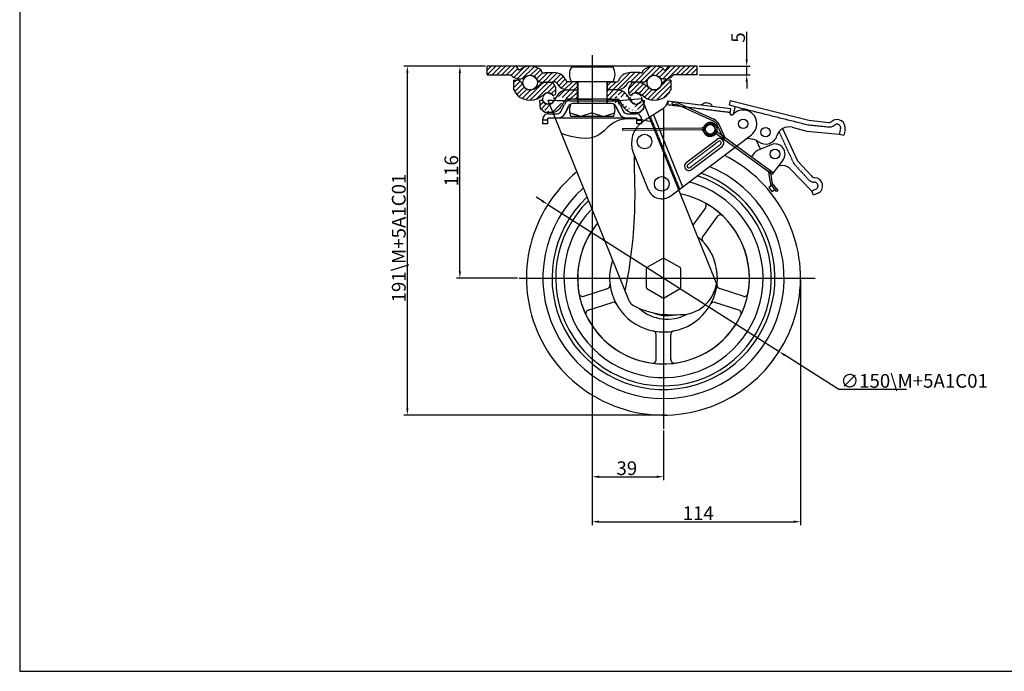
# Model space of a CAD drawing. Units: millimetres. Extents: x 83 to 4453, y -4350 to 674.
# Drawn here: x 3043 to 3581, y 6 to 363 of the extents above; entities that cross this region are included whole.
import ezdxf

# ---------------------------------------------------------------- set-up
doc = ezdxf.new("R2010")
doc.units = ezdxf.units.MM
doc.header["$LTSCALE"] = 0.2
for name, pattern in [('ACAD_ISO02W100', [15, 12, -3]), ('CENTER', [50.800000000000004, 31.75, -6.35, 6.35, -6.35]), ('HIDDEN', [0.375, 0.25, -0.125])]:
    doc.linetypes.add(name, pattern=pattern)
doc.layers.add('3', color=3, linetype='Continuous')
for name, color, linetype, lineweight in [('\\M+5B4D6\\M+5CAB5\\M+5CFDF', 255, 'Continuous', 50), ('\\M+5B4D6\\M+5CFDF', 3, 'Continuous', 50), ('\\M+5CFB8\\M+5CFDF', 1, 'Continuous', 15)]:
    doc.layers.add(name, color=color, linetype=linetype, lineweight=lineweight)
doc.styles.get("Standard").update_dxf_attribs({"font": 'txt', "bigfont": 'gbcbig.shx'})
pattern_1 = [(45.00000000000001, (2408.555290238698, 17385.96454616687), (-1.325825214724776, 1.325825214724777), [])]

# ---------------------------------------------------------------- blocks, each defined once
blk = doc.blocks.new('A$C654E278E')
at = {"layer": '3'}
blk.add_lwpolyline([(132.3574544708317, 38.7730134475164), (132.3574544708317, 646.3466644071791), (-743.3100529175026, 646.3466644071791), (-743.3100529175026, 38.7730134475164)], close=True, dxfattribs=at)
blk = doc.blocks.new('A$C14F24911')
at = {"lineweight": 30}
for p, q in [((4.797773698534002, 1.722889027634665), (2.881295682440395, -1.524687310575246)), ((10.6067081523579, 4.793129092195159), (16.04999374306783, 4.793129092195159)), ((15.8999956807238, -0.2068709078048414), (15.8999956807238, 4.793129092195159)), ((37.39328320909408, 4.793129092195159), (31.94999374306963, 4.793129092191521)), ((32.09999568072817, -0.2068709078048414), (32.09999568072817, 4.793129092195159)), ((43.2022176629107, 1.722889027634665), (45.1186956790043, -1.524687310575246)), ((-3.462277044629445, -1.000000016832928), (-4.653358218289213, -1.000000016843842)), ((-4.250004319270374, -5.610356179175142), (-4.653358218289213, -1.000000016843842)), ((0.2976302930110251, -2.999999968094926), (-0.2999990553216776, -3.000000032210664)), ((8.884264344829717, -1.190412679479778), (7.187405201257206, -4.065832881380629)), ((16.04999374306772, -0.2068709078012034), (10.60670815235062, -0.2068709078012034)), ((31.94999374306963, -0.2068709078048414), (37.39328320909408, -0.2068709078012034)), ((39.11572701661498, -1.190412679479778), (40.81258616019477, -4.065832881380629)), ((47.70236106844095, -2.999999968094926), (48.29999041676638, -3.000000032210664)), ((51.46226840607414, -1.000000016832928), (52.65334957974119, -1.000000016843842)), ((52.24999568072235, -5.610356179175142), (52.65334957974119, -1.000000016843842)), ((-1.998024702596013, -7.499991444943589), (-4.250004319270374, -5.610356179175142)), ((3.081535114513827, -7.499991444943589), (-1.998024702596013, -7.499991444943589)), ((0.2976307757853647, -7.499999968094926), (-0.299998572547338, -7.500000032210664)), ((44.91845624694542, -7.499991444943589), (49.99801606404799, -7.499991444943589)), ((47.70236058566661, -7.499999968094926), (48.29998993399204, -7.500000032210664)), ((49.99801606404799, -7.499991444943589), (52.24999568072235, -5.610356179175142))]:
    blk.add_line(p, q, dxfattribs=at)
at = {"linetype": 'HIDDEN', "lineweight": 30, "ltscale": 0.5}
for centre in [(0, 0), (47.9999913914944, 0)]:
    blk.add_circle(centre, 3.000000000025466, dxfattribs=at)
at = {"lineweight": 30}
for centre, radius, start, end in [((10.60670815235062, -2.206870907801203), 7, 90, 149.4540562419454), ((37.39328320909408, -2.206870907801203), 7, 30.54594375805465, 90), ((-3.462277044629445, -1.500000016832928), 0.5, 25.37693324722247, 90), ((-0.2999993771736627, -3.218883648514748e-08), 3.000000000023664, 205.3769332472225, 270.000006147337), ((0.29762997115904, 3.190507413819432e-08), 3.000000000000278, 270.000006147337, 329.4540562419454), ((0.29762997115904, 3.190507413819432e-08), 8.000000000000334, 290.3643102230574, 329.4540562419454), ((10.60670815235062, -2.206870907801203), 2, 90, 149.4540562419454), ((37.39328320909408, -2.206870907801203), 2, 30.54594375805465, 90), ((47.70236139029294, 3.190507413819432e-08), 8.000000000000334, 210.5459437580546, 249.6356897769426), ((47.70236139029294, 3.190507413819432e-08), 3.000000000000278, 210.5459437580546, 269.999993852663), ((48.29999073862564, -3.218883648514748e-08), 3.000000000023664, 269.999993852663, 334.6230667527776), ((51.46226840607414, -1.500000016832928), 0.5, 90, 154.6230667527775)]:
    blk.add_arc(centre, radius, start, end, dxfattribs=at)
blk = doc.blocks.new('A$C35287317')
at = {"layer": '\\M+5CFB8\\M+5CFDF', "color": 0, "lineweight": 30}
for p, q in [((-24.52218039698982, 7.292722741143734), (-22.79957689559615, 8.1515647039123)), ((-24.52218039698982, 7.292722741143734), (-24.075989433205, 6.397784964585298)), ((-24.07598943320772, 6.397784964598031), (-22.35338593181859, 7.256626927397519)), ((-21.79392985607865, 7.355253952207931), (0.001476479946177278, 4.870605608924961)), ((-21.68066474421903, 8.348818753533124), (0.1147415918412662, 5.864170410210136)), ((8.708281304629963, -2.816221933086126), (3.121563457128104, 3.28070442697026)), ((9.277121661610181, -1.956812193095175), (3.85884596449614, 3.956288991888869)), ((34.28940787375905, 2.269049064079809), (28.44056089312562, -2.72626075973858)), ((-45.80328856915003, -14.40095484962694), (-4.37024670576011, -0.5380055722780526)), ((-45.48599117063077, -15.3492809332547), (-4.052949307239032, -1.486331655905815)), ((4.056171764764258, -1.213139122906796), (39.82783939178717, -12.83636118014874)), ((4.365196037935675, -0.2620849716349767), (40.12074425167521, -11.88006937768841)), ((8.700825239166988, -2.811192670402306), (9.284577727114083, -1.961841455778995)), ((26.91919879007037, -5.024749946898737), (26.10435246511679, -7.325749017882117)), ((43.04585428169139, -3.749188488030995), (39.8278393917999, -12.83636118014692)), ((-45.80328856915003, -14.40095484962694), (-45.48599117063077, -15.3492809332547)), ((37.60676389120636, -12.42909558124848), (40.15282235547693, -17.53479037786201)), ((38.50166654882287, -11.98283418550454), (41.04772501309344, -17.08852898211808)), ((41.45329928692081, -18.73278157651839), (40.32045466695399, -20.38101185985397)), ((40.32045466695399, -20.38101185985397), (42.79280009194463, -22.08027878986104)), ((45.05749658253717, -21.20991836009671), (40.8098025831132, -18.29051129428444)), ((45.6239091263551, -20.38579650608881), (41.37621512693204, -17.46638944035112)), ((43.92564471188143, -20.43204850652546), (42.79280009194463, -22.08027878986104)), ((45.6239091263551, -20.38579650608881), (45.05749658253717, -21.20991836009671))]:
    blk.add_line(p, q, dxfattribs=at)
for centre, radius in [((0, 0), 3.600000000000027), ((0, 0), 3.599999999999909), ((0, 0), 2.699999999999999), ((37.86134013178525, -1.913211083767237), 2.600000000000255)]:
    blk.add_circle(centre, radius, dxfattribs=at)
for centre, radius, start, end in [((-21.90719496798556, 6.361689150908205, -5.931841219117458e-08), 2, 83.49643054033724, 116.4995614922888), ((-21.90719496798556, 6.361689150908205, -5.931841219117458e-08), 1, 83.49643054033724, 116.4995614922888), ((-0.5648490795574617, -0.09721839768462814), 6, 42.4995614934414, 83.49643054059612), ((-4.687544104264816, 0.4103205113333388), 1, 288.4995614932124, 356.8237980873685), ((-4.687544104264816, 0.4103205113333388), 2, 288.4995614932124, 356.8237980873685), ((0.005236071781837381, 0.1499085840168846), 3.699999999999999, 6.585960955599364, 176.8237980865331), ((0.005236071781837381, 0.1499085840168846), 2.699999999999999, 6.585960955599364, 179.7852015900739), ((-0.5648490795574617, -0.09721839768462814), 5, 42.4995614934414, 83.49643054069966), ((4.674220311077079, 0.6889691796077386), 2, 186.5859609555994, 251.9995614932235), ((4.674220311077079, 0.6889691796077386), 1, 186.5859609555994, 251.9995614932235), ((37.86134013175615, -1.913211083783608), 5.499999999999999, 340.4995615006943, 130.4995615010979), ((-4.051871780015063, -2.540460737307512), 2, 30.5724923709136, 108.4995614929816), ((-4.051871780015063, -2.540460737307512), 1, 30.5724923709136, 108.4995614929816), ((-0.005236071824583632, -0.1499085839750478), 3.699999999999999, 210.5724923709136, 332.7418276778368), ((-0.005236071824583632, -0.1499085839750478), 2.699999999999999, 210.5724923709136, 332.7418276778368), ((4.172837515798165, -2.302511949426844), 2, 71.99956149322355, 152.7418276778368), ((4.172837515798165, -2.302511949426844), 1, 71.99956149322355, 152.7418276778368), ((31.68777203679201, -6.528315439631115), 5, 130.4995615010979, 162.4995614998769), ((36.71186123354619, -12.87535697699241), 1, 26.50407078036899, 71.99956149322355), ((36.71186123354619, -12.87535697699241), 2, 26.50407078036899, 71.99956149322355), ((41.94262767075361, -16.64226758637415), 2, 206.504070780369, 235.4995615241079), ((41.94262767075361, -16.64226758637415), 1, 206.504070780369, 235.4995615241079)]:
    blk.add_arc(centre, radius, start, end, dxfattribs=at)
blk = doc.blocks.new('1')
at = {"color": 0, "lineweight": 30}
for p, q in [((844.9189880786907, -17433.77025305848), (846.6301678972341, -17430.10061609541)), ((847.184757546278, -17434.82679871283), (848.8959373648213, -17431.15716174976)), ((872.6033094018385, -17427.21370740412), (851.1617068324085, -17427.21370740412)), ((872.6033094018385, -17429.71370740412), (851.1617068324085, -17429.71370740412)), ((853.7825164519527, -17427.21370740412), (853.7825168106538, -17429.71370740412)), ((869.982499782298, -17427.21370740412), (869.9824994235933, -17429.71370740412)), ((874.8690788694257, -17431.15716174976), (876.580258687969, -17434.82679871283)), ((877.134848337013, -17430.10061609541), (878.8460281555563, -17433.77025305848)), ((837.8825208465169, -17435.21370740412), (842.6532186110962, -17435.21370740412)), ((848.7094143015565, -17431.55716174977), (847.1847575462816, -17434.82679871283)), ((876.5802586879654, -17434.82679871283), (875.0556019326905, -17431.55716174977)), ((881.1117976231508, -17435.21370740412), (885.8824953877302, -17435.21370740412)), ((834.8825208465169, -17440.71370740412), (834.8825208465132, -17438.21370740413)), ((837.3825208465205, -17440.71370740412), (834.8825208465169, -17440.71370740412)), ((837.3825208465132, -17438.21370740412), (837.3825208465205, -17440.71370740412)), ((842.653218611089, -17437.71370740412), (837.8825208465132, -17437.71370740412)), ((881.111797623158, -17437.71370740412), (842.653218611089, -17437.71370740412)), ((885.8824953877338, -17437.71370740412), (881.111797623158, -17437.71370740412)), ((886.3824953877265, -17440.71370740412), (886.3824953877338, -17438.21370740412)), ((888.8824953877302, -17440.71370740412), (886.3824953877265, -17440.71370740412)), ((888.8824953877338, -17438.21370740413), (888.8824953877302, -17440.71370740412))]:
    blk.add_line(p, q, dxfattribs=at)
for points in [[(837.3825208465096, -17438.71370740412), (834.8825208465023, -17438.71370740412)], [(886.3824953877374, -17438.71370740412), (888.8824953877447, -17438.71370740412)]]:
    blk.add_lwpolyline(points, dxfattribs=at)
for centre, radius, start, end in [((851.1617068324085, -17432.21370740412), 5, 90, 154.9999999999074), ((851.1617068324085, -17432.21370740412), 2.5, 90, 154.9999999999074), ((872.6033094018385, -17432.21370740412), 5, 25.00000000020909, 90), ((872.6033094018385, -17432.21370740412), 2.5, 25.00000000020909, 90), ((837.8825208465169, -17438.21370740412), 3.000000000003638, 90, 180.0000000003127), ((842.6532186110999, -17432.71370740412), 2.500000000001819, 270, 334.9999999999074), ((842.6532186110999, -17432.71370740412), 5.000000000002516, 269.9999999997916, 334.9999999999074), ((881.1117976231471, -17432.71370740412), 5.000000000001819, 205.0000000000926, 270.0000000002084), ((881.1117976231471, -17432.71370740412), 2.500000000000874, 205.0000000000926, 270), ((885.8824953877302, -17438.21370740412), 3.000000000003638, 359.9999999996874, 90), ((837.8825208465132, -17438.21370740412), 0.5, 90, 180.0000000004169), ((885.8824953877338, -17438.21370740412), 0.5, 359.9999999995831, 90)]:
    blk.add_arc(centre, radius, start, end, dxfattribs=at)

msp = doc.modelspace()

# ---------------------------------------------------------------- hatches: boundary and pattern name
h = msp.add_hatch()
h.set_pattern_fill('ANSI31', color=256, scale=15, style=0)
h.set_pattern_definition(pattern_1)
edge = h.paths.add_edge_path()
edge.add_arc((3342.556502709476, 317.391354976559), 7, 90, 149.4540562419454)
edge.add_arc((3342.556502709476, 317.391354976559), 2, 90, 149.4540562419454)
edge.add_line((3332.247425332911, 312.0982259162653), (3331.649795984578, 312.0982258521495))
edge.add_line((3327.699790237855, 313.9878697051851), (3327.296436338836, 318.5982258675164))
edge.add_arc((3328.487517512496, 318.0982258675273), 0.5, 25.37693324722249, 90)
edge.add_line((3328.487517512496, 318.5982258675273), (3327.296436338836, 318.5982258675164))
edge.add_arc((3331.649795179952, 319.5982258521714), 3.000000000023664, 205.3769332472225, 270.000006147337)
edge.add_line((3332.247424850137, 316.5982259162653), (3331.649795501804, 316.5982258521495))
edge.add_arc((3332.247424528285, 319.5982259162653), 3.000000000000278, 270.000006147337, 329.4540562419454)
edge.add_line((3336.74756825566, 321.3211149119949), (3334.831090239566, 318.073538573785))
edge.add_line((3329.95176985453, 312.0982344394166), (3327.699790237855, 313.9878697051851))
edge.add_line((3335.031329671639, 312.0982344394166), (3329.95176985453, 312.0982344394166))
edge.add_arc((3332.247424528285, 319.5982259162653), 8.000000000000334, 290.3643102230452, 329.4540562419454)
edge.add_line((3340.834058901955, 318.4078132048804), (3339.137199758383, 315.5323930029796))
edge.add_line((3347.849790237849, 319.391354976559), (3342.556502709476, 319.391354976559))
edge.add_line((3342.556502709484, 324.3913549765554), (3347.849790237849, 324.3913549765554))
edge.add_line((3347.849790237849, 319.3913549765554), (3347.849790237849, 324.3913549765554))
h = msp.add_hatch()
h.set_pattern_fill('ANSI31', color=256, scale=15, style=0)
h.set_pattern_definition(pattern_1)
edge = h.paths.add_edge_path()
edge.add_arc((3369.34307776622, 317.391354976559), 7, 30.54594375805464, 90)
edge.add_arc((3369.34307776622, 317.391354976559), 2, 30.54594375805464, 90)
edge.add_line((3379.652155142792, 312.0982259162653), (3380.249784491118, 312.0982258521495))
edge.add_line((3384.199790237848, 313.9878697051851), (3384.603144136867, 318.5982258675164))
edge.add_arc((3383.4120629632, 318.0982258675273), 0.5, 90, 154.6230667527775)
edge.add_line((3383.4120629632, 318.5982258675273), (3384.603144136867, 318.5982258675164))
edge.add_arc((3380.249785295751, 319.5982258521714), 3.000000000023664, 269.999993852663, 334.6230667527776)
edge.add_line((3379.652155625567, 316.5982259162653), (3380.249784973892, 316.5982258521495))
edge.add_arc((3379.652155947419, 319.5982259162653), 3.000000000000278, 210.5459437580546, 269.999993852663)
edge.add_line((3375.152012220036, 321.3211149119949), (3377.06849023613, 318.073538573785))
edge.add_line((3381.947810621174, 312.0982344394166), (3384.199790237848, 313.9878697051851))
edge.add_line((3376.868250804071, 312.0982344394166), (3381.947810621174, 312.0982344394166))
edge.add_arc((3379.652155947419, 319.5982259162653), 8.000000000000334, 210.5459437580546, 249.6356897769548)
edge.add_line((3371.065521573741, 318.4078132048804), (3372.76238071732, 315.5323930029796))
edge.add_line((3364.049790237854, 319.391354976559), (3369.34307776622, 319.391354976559))
edge.add_line((3369.34307776622, 324.3913549765554), (3364.049790237854, 324.3913549765554))
edge.add_line((3364.049790237854, 319.3913549765554), (3364.049790237854, 324.3913549765554))

# ---------------------------------------------------------------- linework, layer by layer
at = {"color": 4}
for p, q in [((3440.491795759036, 341.1412586314779), (3440.491795759036, 356.1708146967845)), ((3355.949788300193, 343.3913428358579), (3355.949788300195, 258.6285279089594)), ((3296.574794225126, 337.3912602037686), (3252.902821425399, 337.3912602037686)), ((3297.512294225126, 337.3912602037686), (3281.654116001205, 337.3912602037686)), ((3414.387282375268, 337.3912586314779), (3442.366795759036, 337.3912586314779)), ((3440.491795759036, 332.5912586443316), (3440.491795759036, 337.3912586314779)), ((3254.777821425399, 150.1412610370077), (3254.777821425399, 333.6412602037686)), ((3283.529116001205, 225.1412610370022), (3283.529116001205, 333.6412602037686)), ((3414.387281802182, 332.5912586443316), (3442.366795759036, 332.5912586443316)), ((3440.491795759036, 328.8412586443316), (3440.491795759036, 325.0912586443316)), ((3394.9581623666, 314.4023857751455), (3394.9581623666, 138.8623555620107)), ((3328.507497651895, 263.6509175967729), (3325.343180284528, 265.6632782996739)), ((3331.671815019262, 261.6385568938719), (3458.244509713937, 181.1441287778299)), ((3355.949788300192, 257.6909461101164), (3355.949788300192, 110.7364279567643)), ((3355.949788300192, 257.6909461101164), (3355.949788300192, 86.13604037638981)), ((3315.02773536678, 221.3912610370022), (3281.654116001205, 221.3912610370022)), ((3315.965235366783, 221.3913428358507), (3477.951089366418, 221.3913428358507)), ((3469.958162366599, 220.4538428358511), (3469.958162366599, 86.13604037638981)), ((3490.834396430711, 160.4184556777873), (3461.408827081304, 179.1317680749289)), ((3528.021896430712, 160.4184556777874), (3490.834396430711, 160.4184556777873)), ((3396.020662366596, 146.3912610370077), (3252.902821425399, 146.3912610370077)), ((3394.958162366597, 137.9247737631678), (3394.958162366597, 110.7364279567643)), ((3359.699788300192, 112.6114279567643), (3391.208162366597, 112.6114279567643)), ((3359.699788300192, 88.01104037638981), (3466.208162366599, 88.01104037638981))]:
    msp.add_line(p, q, dxfattribs=at)
for p, q in [((3298.449794613308, 335.2309222804157), (3300.610213090426, 337.3913407575343)), ((3298.461863206964, 332.5913404446216), (3303.261863921486, 337.3913411591435)), ((3301.113513953001, 332.5913407612103), (3305.913514752544, 337.3913415607536)), ((3303.765164699043, 332.5913410778018), (3308.565165583602, 337.391341962361)), ((3306.416815445079, 332.5913413943887), (3311.216816414658, 337.3913423639693)), ((3309.068466191117, 332.5913417109783), (3313.868467245718, 337.3913427655785)), ((3311.589550243841, 332.4607753342522), (3315.133235015456, 336.0044601058695)), ((3313.031789356207, 331.2513640171679), (3318.520007101114, 336.7395817620751)), ((3314.941675921566, 330.5096001530779), (3321.826382799317, 337.3943070308284)), ((3317.679350373047, 330.5956241751079), (3324.202014657311, 337.1182884593742)), ((3322.074911782559, 332.3395351551704), (3326.135372328989, 336.3999957016027)), ((3324.132950176224, 331.7459231193867), (3327.750991325786, 335.3639642689492)), ((3379.414685272711, 328.6913487679827), (3387.886748620734, 337.1634121160056)), ((3382.066334272199, 328.6913473380215), (3390.736757167811, 337.3617702336329)), ((3387.780971090008, 331.754333726382), (3392.930991342103, 336.9043539784767)), ((3390.910865750621, 332.2325779575455), (3394.705187990633, 336.0269001975572)), ((3392.687313999196, 331.3573757766713), (3398.721280883573, 337.3913426610485)), ((3394.50775314658, 330.5261644946064), (3401.372930911416, 337.391342259442)), ((3397.195841806369, 330.5626027249442), (3404.024580939255, 337.391341857831)), ((3401.876231335857, 332.5913418249835), (3406.676230967097, 337.3913414562227)), ((3404.52788144872, 332.5913415083957), (3409.327880994942, 337.3913410546171)), ((3407.179531561581, 332.5913411918069), (3411.979531022783, 337.3913406530088)), ((3409.83118167444, 332.5913408752182), (3413.449791738955, 336.2099509397336)), ((3325.502493135847, 330.4638156495618), (3328.75914718002, 333.7204696937348)), ((3326.655402030382, 328.9650741146467), (3331.585455905843, 333.8951279901081)), ((3329.033325251826, 328.6913469066409), (3334.237107563594, 333.8951292184089)), ((3331.684977111242, 328.6913483366067), (3336.689887226205, 333.6962584515701)), ((3334.536634919036, 328.8913557149514), (3338.577050950412, 332.9317717463288)), ((3336.526566390471, 328.2296367569357), (3340.061734573636, 331.7648049401029)), ((3337.607279373894, 326.6586993109109), (3341.187234765682, 330.2386547026969)), ((3339.024488924434, 325.4242584320006), (3342.491582306083, 328.8913518136493)), ((3340.863290722792, 324.611409800909), (3345.143233606456, 328.8913526845732)), ((3343.29488155916, 324.3913502078282), (3347.794884906828, 328.8913535554963)), ((3364.049800003861, 326.5847156463821), (3366.356437173404, 328.8913528159243)), ((3364.508086538474, 324.3913517515481), (3369.008086731928, 328.8913519450012)), ((3367.159735968708, 324.3913507523308), (3376.660485633101, 333.8921004167247)), ((3369.828330778947, 324.4082951331189), (3379.315164098681, 333.8951284528526)), ((3371.467908487682, 331.3511737007535), (3372.410352204751, 332.2936174178227)), ((3376.963041975473, 328.8913559001954), (3381.880039707326, 333.8083536320479)), ((3384.799535692845, 328.7728983292187), (3386.236816826919, 330.2101794632932)), ((3412.482831787301, 332.5913405586285), (3413.449791262509, 333.5583000338371)), ((3345.946532987823, 324.3913512070418), (3347.849786189191, 326.2946044084098)), ((3347.849786426281, 324.3913549765517), (3347.999788300193, 324.3913549765517)), ((3363.899788300196, 324.3913549765517), (3364.049786298796, 324.3913549765517))]:
    msp.add_line(p, q)
at = {"color": 0, "lineweight": 30}
for p, q in [((3328.689870004519, 333.7913468148278), (3327.808752147857, 335.317487710027)), ((3383.209706595871, 333.7913468148278), (3384.09082445254, 335.317487710027)), ((3330.007533818445, 333.7875471109097), (3330.06964526262, 333.8951272879518)), ((3381.892042781945, 333.7875471109097), (3381.82993133777, 333.8951272879518))]:
    msp.add_line(p, q, dxfattribs=at)
at = {"color": 0, "linetype": 'Continuous', "lineweight": 30}
for p, q in [((3367.37799153047, 336.8913562339391), (3344.521585069919, 336.8913562339391)), ((3312.949793077887, 329.6913438118087), (3314.744030753505, 329.6913438118087)), ((3312.949792999038, 329.6913438118087), (3312.949794047474, 324.3727022507979)), ((3312.949793286586, 328.2326278630695), (3314.408509235326, 329.6913438118096)), ((3312.949793809293, 325.5809779563257), (3316.533103630913, 329.1642877779451)), ((3367.377991530471, 328.8913562339391), (3344.521585069921, 328.8913562339391)), ((3347.999788300194, 328.8913562339391), (3347.999788300194, 316.891354976559)), ((3363.899788300196, 328.8913562339391), (3363.899788300196, 316.891354976559)), ((3388.478263620486, 318.9082844545825), (3398.94979498126, 329.3798158153569)), ((3393.830388403512, 326.9120596670588), (3396.554466892463, 329.6361381560092)), ((3398.949794963819, 329.6913438118087), (3397.155557288203, 329.6913438118087)), ((3398.94979504267, 329.6913438118087), (3398.949793994232, 324.3727022507979)), ((3313.549794165747, 323.7727023690737), (3313.549794192839, 323.6352732347538)), ((3313.554892289662, 323.5344260072462), (3317.757284555365, 327.7368182729489)), ((3314.627913751334, 321.9557970394686), (3318.645001435, 325.9728847231351)), ((3316.035564998198, 320.7117978568828), (3320.128783963109, 324.8050168217934)), ((3317.703854849223, 319.7284372784576), (3322.393800567834, 324.4183829970685)), ((3319.677307263554, 319.0502392633394), (3328.617540790692, 327.9904727904783)), ((3322.074985217234, 318.7962667875701), (3331.879761155272, 328.6010427256084)), ((3324.179792179762, 325.0271718905739), (3327.214775843548, 327.1984913798866)), ((3325.321624437849, 319.3912555787352), (3334.107828363051, 328.1774595039375)), ((3331.426459216291, 322.8444399277274), (3335.268237228725, 326.6862179401616)), ((3333.633897099878, 322.4002273818647), (3335.949793829514, 324.7161241115024)), ((3334.496905278613, 328.0281196253042), (3335.949793604426, 325.5005006248854)), ((3335.94979443728, 322.5982182694776), (3335.949793604426, 325.5005006248854)), ((3375.949794276828, 324.9413681170719), (3379.580377706601, 328.5719515468451)), ((3377.402682763095, 328.0281196253042), (3375.94979443728, 325.5005006248854)), ((3375.949793604426, 322.5982182694776), (3375.94979443728, 325.5005006248854)), ((3375.987231902767, 322.3271553135615), (3382.057940308195, 328.397863718989)), ((3379.076457765094, 322.76473074644), (3383.965645703371, 327.6539186847164)), ((3381.463859097326, 322.5004816492225), (3385.545853633935, 326.5824761858308)), ((3383.043599244614, 321.4285713670598), (3387.09161758559, 325.4765897080357)), ((3384.619627964504, 320.3529496574998), (3388.815867023189, 324.5491887161858)), ((3387.719795861945, 325.0271718905739), (3384.68481219816, 327.1984913798866)), ((3386.382582647969, 319.4642539115149), (3391.682864132713, 324.764535396259)), ((3391.077321561766, 318.8556919664139), (3398.949794458554, 326.7281648632012)), ((3395.051678043355, 320.1783980185543), (3398.33453650606, 323.4612564812575)), ((3398.349793875959, 323.7727023690737), (3398.349793848867, 323.6352732347538)), ((3327.584531251663, 320.5542873404762), (3330.033190153077, 322.2380426272745)), ((3331.64092124176, 318.7950851868687), (3375.971366093887, 209.0733839270312)), ((3334.492017459725, 321.5982178511464), (3334.949794724243, 321.5982179825138)), ((3347.999788300194, 319.391354976559), (3355.949788300195, 319.391354976559)), ((3383.0181377197, 319.5916230926438), (3370.71443967332, 318.5151889941286)), ((3377.407570581983, 321.5982178511464), (3376.949793317463, 321.5982179825138)), ((3384.315056790045, 320.5542873404762), (3381.866397888629, 322.2380426272745)), ((3383.018037596936, 319.591614333037), (3423.95024286503, 218.2808511924401)), ((3349.770729888818, 309.891354976559), (3343.591671477443, 311.891354976559)), ((3367.643535585163, 309.891354976559), (3344.256041015225, 309.891354976559)), ((3355.949788300195, 311.891354976559), (3349.770729888818, 309.891354976559)), ((3355.949788300195, 311.891354976559), (3362.12884671157, 309.891354976559)), ((3362.12884671157, 309.891354976559), (3368.307905122945, 311.891354976559)), ((3417.936214216668, 259.8231244367513), (3411.014950780404, 250.2968225762603)), ((3419.247770868852, 261.6283273004893), (3419.2477227887, 261.6282611238372)), ((3424.408350171669, 255.1208424184116), (3416.370485446968, 244.0576707321403)), ((3425.719906823851, 256.9260452821501), (3425.719858743699, 256.9259791054975)), ((3351.306757522935, 211.4139905308626), (3364.312295844476, 215.6397460916425)), ((3438.609567210267, 211.4139905308631), (3425.604028888728, 215.6397460916425)), ((3349.184614281533, 210.7244643935029), (3349.184692076854, 210.7244896707349)), ((3440.731710451671, 210.7244643935034), (3440.73163265635, 210.7244896707349)), ((3353.778893477936, 203.8055384005012), (3366.784431799475, 208.0312939612814)), ((3436.137431255268, 203.8055384005012), (3423.131892933729, 208.0312939612814)), ((3351.656750236533, 203.1160122631419), (3351.656828031853, 203.1160375403739)), ((3438.259574496672, 203.1160122631419), (3438.259496701351, 203.1160375403739)), ((3390.958162366602, 176.7932183927384), (3390.958162366602, 190.4680506437204)), ((3398.958162366603, 176.7932183927388), (3398.958162366602, 190.4680506437204)), ((3390.958162366602, 174.5618649399804), (3390.958162366602, 174.5619467388216)), ((3398.958162366602, 174.5618649399809), (3398.958162366602, 174.5619467388216))]:
    msp.add_line(p, q, dxfattribs=at)
at = {"color": 7}
for p, q in [((3347.849786246194, 325.3048015035262), (3347.849785539102, 328.8913535735252)), ((3364.049786246191, 325.3048024363949), (3364.049786039663, 328.8913535735288))]:
    msp.add_line(p, q, dxfattribs=at)
at = {"color": 0, "linetype": 'Continuous', "lineweight": 30}
for points in [[(3394.565268631083, 232.1341606464922), (3385.851056102117, 227.1030076971175)], [(3404.065268631083, 227.1030076971175), (3395.351056102117, 232.1341606464922)], [(3385.4581623666, 226.4224957852276), (3385.4581623666, 216.3601898864782)], [(3404.4581623666, 216.3601898864782), (3404.4581623666, 226.4224957852276)], [(3385.851056102117, 215.6796779745883), (3394.565268631083, 210.6485250252136)], [(3395.351056102117, 210.6485250252136), (3404.065268631083, 215.6796779745883)]]:
    msp.add_lwpolyline(points, dxfattribs=at)
for centre in [(3321.949790059605, 328.3951257908508), (3389.949797982101, 328.3951257908508)]:
    msp.add_circle(centre, 4, dxfattribs=at)
for centre, radius, start, end in [((3351.449788300195, 332.8913562339391), 8, 149.9999999999935, 210.0000000000065), ((3360.449788300195, 332.8913562339391), 8, 329.9999999999933, 30.00000000000653), ((3314.744030753505, 326.3913438118094), 3.3, 17.36838253607153, 90), ((3397.155557288203, 326.3913438118094), 3.3, 90, 162.6316174639285), ((3312.949794165745, 323.7727022507994), 0.6, 1.129436646048405e-05, 90.00000000041689), ((3314.549794192839, 323.6352734318849), 1, 180.0000112947833, 214.9654506638171), ((3321.949790032782, 328.6451257908471), 4.24999999999979, 197.3683825360715, 301.6484795105898), ((3331.601678262881, 321.066654382687), 7.539518406170661, 67.4178993860638, 125.5810815370874), ((3380.297909778827, 321.066654382687), 7.539518406170661, 54.41891846291262, 112.5821006139362), ((3389.949798008924, 328.6451257908471), 4.24999999999979, 238.3515204895958, 342.6316174639284), ((3397.349793848867, 323.6352734318849), 1, 325.034549336183, 359.9999887052167), ((3398.949793875961, 323.7727022507994), 0.6, 89.99999999958312, 179.9999887056335), ((3321.921299961723, 328.7902357693262), 9.995150582460834, 214.9654506638171, 304.5133257897355), ((3331.949794557126, 319.7382171216183), 3.150000000025466, 36.1908238472678, 127.4772119014753), ((3356.90676386928, 1118.426027148168), 800.0300000046188, 268.1902416785717, 270.9889139518972), ((3334.94979443728, 322.5982179825138), 1, 270.0000164418128, 1.644181279695477e-05), ((3376.949793604426, 322.5982179825138), 1, 179.9999835581872, 269.9999835581872), ((3379.94979348458, 319.7382171216183), 3.150000000025466, 52.52278809852468, 143.8091761527322), ((3389.978288079985, 328.7902357693262), 9.995150582460834, 235.4866742102645, 325.034549336183), ((3351.449788300195, 313.391354976559), 8, 156.0284369581901, 205.9444797723781), ((3360.449788300195, 313.391354976559), 8, 334.0555202276219, 23.97156304180993), ((3394.958162366602, 221.3914246346941), 75, 129.2324441730911, 63.67785344488362), ((3394.9581623666, 221.3913428358529), 66, 131.6726647764833, 67.65130036246403), ((3394.9581623666, 221.3913428358529), 61, 133.3608180684674, 70.46031272920375), ((3394.9581623666, 221.3913428358529), 59, 134.1224400335693, 71.74656970730932), ((3394.9581623666, 221.3914246346941), 54.5, 136.0593060136155, 75.07927784571005), ((3394.958162366602, 221.3914246346941), 47, 140.2121514970284, 78.82873046586097), ((3394.9581623666, 221.3913428358529), 47, 142.8099246548138, 78.82868583842586), ((3416.318180227919, 260.9986949413361), 2, 323.999999999997, 61.6622556607458), ((3426.026384160418, 253.9452719138268), 2, 46.33774433923259, 143.9999999999971), ((3394.958162366602, 221.3913428358529), 29.5, 160.8660921234689, 51.34071436034014), ((3417.988519435718, 242.882100227556), 2, 143.9999999999971, 223.0194245723962), ((3394.9581623666, 221.3913428358529), 10.75, 87.90547279107422, 92.09452720892577), ((3394.9581623666, 221.3913428358529), 10.75, 147.9054727910684, 152.094527208921), ((3394.9581623666, 221.3913428358529), 10.75, 27.905472791079, 32.09452720893157), ((3363.694261855725, 217.5418591242325), 2, 288.0000000000194, 7.019424572389966), ((3394.9581623666, 221.3913428358529), 10.75, 207.905472791079, 212.0945272089316), ((3404.189263245178, 221.3636558349414), 20, 269.3930507255758, 351.1330640491672), ((3394.9581623666, 221.3913428358529), 10.75, 327.9054727910684, 332.094527208921), ((3426.222062877478, 217.5418591242329), 2, 172.98057542761, 251.9999999999806), ((3350.688723534186, 213.3161035634522), 2, 190.3377443392499, 288.0000000000194), ((3394.9581623666, 221.3913428358529), 10.75, 267.9054727910743, 272.0945272089258), ((3439.227601199017, 213.3161035634531), 2, 251.9999999999806, 349.6622556607501), ((3367.402465788225, 206.129180928691), 2, 28.98057542760244, 108.0000000000194), ((3380.607285366928, 210.946416894693), 5, 201.9999999998702, 241.0715512420091), ((3398.483825259176, 243.2917438138235), 41.95660769097401, 241.0715512415921, 267.8461480580842), ((3396.958162366602, 221.3913428358516), 22.5, 227.422676518005, 298.9380936593241), ((3422.513858944979, 206.1291809286914), 2, 71.99999999998062, 151.0194245723976), ((3354.396927466686, 201.9034253679112), 2, 108.0000000000194, 205.6622556607545), ((3396.958162366594, 221.3913428358561), 20.5, 248.455434122752, 281.6903048145287), ((3400.442186955097, 326.3172280965724), 125.0024500998697, 268.379392490562, 271.6206075094381), ((3435.519397266518, 201.9034253679116), 2, 334.3377443392453, 71.99999999998062), ((3388.958162366603, 190.4680506437204), 2, 0, 79.01942457239038), ((3400.958162366602, 190.4680506437204), 2, 100.9805754276096, 180), ((3388.958162366603, 176.7932183927384), 2, 262.3377443392409, 0), ((3400.958162366602, 176.7932183927388), 2, 180, 277.6622556607591)]:
    msp.add_arc(centre, radius, start, end, dxfattribs=at)
at = {"color": 0, "lineweight": 30}
for centre, radius, start, end in [((3321.949791522698, 328.0413558996466), 4.299999999074621, 24.87458164568444, 135.2556155435647), ((3321.949791522698, 328.0413558996466), 4.299999999073227, 24.87458164568444, 59.62874577639337), ((3327.665344996398, 330.6913461689279), 2, 204.8745816456844, 270.0000308980182), ((3328.86307508527, 333.891346814819), 0.2, 209.9999999980689, 270.0000308992689), ((3329.836522800853, 333.8913473397866), 0.2, 270.0000308992689, 329.9999999997555), ((3333.443302909591, 329.3913558922274), 0.999999997747521, 315.5724966548738, 322.0201279008919), ((3334.467997990296, 328.5913558989765), 0.3000000000012417, 89.9312992819946, 142.020127900891), ((3377.431578610101, 328.5913558989765), 0.3000000000012417, 37.97987209910815, 90.06870071800542), ((3378.456273690806, 329.3913558922274), 0.999999997747521, 217.9798720991081, 224.4275033451262), ((3382.063053799544, 333.8913473397866), 0.2, 210.0000000002445, 269.9999691007311), ((3383.036501515127, 333.891346814819), 0.2, 269.9999691007311, 330.0000000019311), ((3384.234231603999, 330.6913461689279), 2, 269.9999691021902, 335.1254183543156), ((3389.949785077699, 328.0413558996466), 4.299999999074621, 44.74438445643531, 155.1254183543156), ((3389.949785077699, 328.0413558996466), 4.299999999073227, 120.3712542236066, 155.1254183543156)]:
    msp.add_arc(centre, radius, start, end, dxfattribs=at)
at = {"color": 0, "linetype": 'Continuous', "lineweight": 30}
msp.add_spline([(3388.119680770435, 306.9648609556049), (3367.942631649741, 306.5574280603092), (3359.033809583991, 299.4376170059101), (3339.050322093961, 300.4564311179917)], degree=3, dxfattribs=at)
at = {"color": 0, "lineweight": -3}
msp.add_open_spline([(3378.96435653918, 288.9221035557754), (3378.983179568758, 287.7498144690022), (3378.993975544078, 286.5972993008824), (3378.993406471449, 283.3901820733978), (3378.992681113557, 281.3084816952129), (3378.989831250126, 277.1450702398821), (3379.038718843743, 275.0636921655338), (3379.247737953699, 268.8199640294175), (3379.20988168676, 264.6544540833225), (3378.723751927801, 244.94097271251), (3376.971155556152, 229.5511116406111), (3373.850446461151, 214.3228442271744)], degree=3, knots=[0.2162110474967106, 0.2162110474967106, 0.2162110474967106, 0.2162110474967106, 0.2500000000000007, 0.2500000000000007, 0.3125000000000007, 0.3125000000000007, 0.3750000000000006, 0.3750000000000006, 0.5000000000000006, 0.5000000000000006, 0.9670803278535554, 0.9670803278535554, 0.9670803278535554, 0.9670803278535554], dxfattribs=at)
at = {"color": 4}
for points in [[(3439.866795759036, 341.1412586314779), (3441.116795759036, 341.1412586314779), (3440.491795759036, 337.3912586314779)], [(3254.152821425399, 333.6412602037686), (3255.402821425399, 333.6412602037686), (3254.777821425399, 337.3912602037686)], [(3282.904116001205, 333.6412602037686), (3284.154116001205, 333.6412602037686), (3283.529116001205, 337.3912602037686)], [(3439.866795759036, 328.8412586443316), (3441.116795759036, 328.8412586443316), (3440.491795759036, 332.5912586443316)], [(3328.842891102378, 264.1783038246674), (3328.172104201411, 263.1235313688784), (3331.671815019262, 261.6385568938719)], [(3282.904116001205, 225.1412610370022), (3284.154116001205, 225.1412610370022), (3283.529116001205, 221.3912610370022)], [(3461.744220531788, 179.6591543028234), (3461.073433630821, 178.6043818470344), (3458.244509713937, 181.1441287778299)], [(3254.152821425399, 150.1412610370077), (3255.402821425399, 150.1412610370077), (3254.777821425399, 146.3912610370077)], [(3359.699788300192, 113.2364279567643), (3359.699788300192, 111.9864279567643), (3355.949788300192, 112.6114279567643)], [(3391.208162366597, 113.2364279567643), (3391.208162366597, 111.9864279567643), (3394.958162366597, 112.6114279567643)], [(3359.699788300192, 88.63604037638981), (3359.699788300192, 87.38604037638981), (3355.949788300192, 88.01104037638981)], [(3466.208162366599, 88.63604037638981), (3466.208162366599, 87.38604037638981), (3469.958162366599, 88.01104037638981)]]:
    msp.add_solid(points, dxfattribs=at)
at = {"layer": '\\M+5B4D6\\M+5CAB5\\M+5CFDF', "color": 0, "lineweight": 30}
for p, q in [((3413.449782375266, 337.3913404303263), (3298.449794225122, 337.391350153751)), ((3298.449795087587, 332.59134044318), (3298.449794225124, 337.3913404303263)), ((3314.33251720118, 337.3913428358597), (3315.429483871156, 335.4913424826324)), ((3316.651405010967, 335.3913429293121), (3315.602688986974, 335.3913425478919)), ((3316.952333443207, 335.7125661968772), (3316.824609981302, 335.4913428640526)), ((3394.947243157183, 335.7125661968772), (3395.074966619088, 335.4913428640526)), ((3395.248171589423, 335.3913429293121), (3396.296887613416, 335.3913425478919)), ((3397.567059399207, 337.3913428358561), (3396.470092729234, 335.4913424826324)), ((3413.449781512803, 332.59134044318), (3413.449782375266, 337.3913404303263)), ((3298.449795087587, 332.59134044318), (3311.252624305698, 332.5913419717496)), ((3328.863075193125, 333.6913468148329), (3329.836522908712, 333.6913473397859)), ((3330.06964526262, 333.8951272879518), (3335.033186615465, 333.895129587169)), ((3334.467637996333, 328.891355682989), (3335.040293457596, 328.8913559482522)), ((3341.103954122531, 330.3835396499513), (3341.817494530687, 329.1421795872835)), ((3347.999788300194, 328.8913536227943), (3342.250984303775, 328.8913517346251)), ((3363.899788300196, 328.891353622798), (3369.648592296615, 328.8913517346251)), ((3370.795622477866, 330.3835396499513), (3370.082082069703, 329.1421795872835)), ((3377.431938604064, 328.891355682989), (3376.859283142801, 328.8913559482522)), ((3381.82993133777, 333.8951272879518), (3376.866389984925, 333.895129587169)), ((3383.036501407265, 333.6913468148329), (3382.063053691685, 333.6913473397859)), ((3413.449781512803, 332.59134044318), (3400.646952294692, 332.5913419717496)), ((3327.665346074935, 328.6913461689279), (3329.836525605073, 328.6913473397859)), ((3328.863077889486, 328.6913468148329), (3334.157439650173, 328.6913496699368)), ((3336.767148293451, 327.8918181765354), (3336.904932682073, 327.6521120080457)), ((3342.540300046638, 324.3913499234792), (3347.999788300193, 324.3913519807671)), ((3369.359276553752, 324.3913499234792), (3363.899788300196, 324.3913519807671)), ((3375.132428306946, 327.8918181765354), (3374.994643918317, 327.6521120080457)), ((3383.036498710904, 328.6913468148329), (3377.742136950224, 328.6913496699368)), ((3384.234230525455, 328.6913461689279), (3382.063050995324, 328.6913473397859))]:
    msp.add_line(p, q, dxfattribs=at)
at = {"layer": '\\M+5B4D6\\M+5CAB5\\M+5CFDF', "color": 7, "linetype": 'CENTER', "lineweight": -2, "ltscale": 7.619999999999999}
for p, q in [((3364.049786039663, 328.8913588943457), (3364.049786298796, 324.3913549765517)), ((3347.849786140408, 327.1418005781003), (3347.849786298792, 324.3913549765517))]:
    msp.add_line(p, q, dxfattribs=at)
at = {"layer": '\\M+5B4D6\\M+5CAB5\\M+5CFDF', "color": 0, "lineweight": 30}
for centre, radius, start, end in [((3315.602688914232, 335.5913425478926), 0.2, 210.0000215883944, 270.0000208382468), ((3316.651404938233, 335.5913429293129), 0.2, 270.0000208390805, 329.9999784106364), ((3318.251371266286, 334.9625657073908), 1.5, 118.3043914032579, 149.9999784106364), ((3321.949785659783, 328.0951257908442), 9.3, 50.95014331804872, 118.3043914032579), ((3389.949790940615, 328.0951257908442), 9.3, 61.69560859674207, 129.0498566819513), ((3393.648205334111, 334.9625657073908), 1.5, 30.00002158936361, 61.69560859674207), ((3395.248171662164, 335.5913429293129), 0.2, 210.0000215893636, 269.9999791609194), ((3396.296887686165, 335.5913425478926), 0.2, 269.9999791617532, 329.9999784116056), ((3311.252624449831, 332.0913419717496), 0.5, 41.41731943200995, 90.00001651601774), ((3316.127046816133, 336.3913427385984), 6, 221.4173194320099, 297.48018455483), ((3335.033189858013, 326.8951295871653), 7, 29.89051974017277, 90.00002654056264), ((3335.04029438404, 326.8913559482486), 2, 28.07244091010009, 90.00002654077107), ((3342.250984139546, 329.3913517346215), 0.5, 209.8905197401727, 270.0000188180383), ((3369.648592460851, 329.3913517346215), 0.5, 269.9999811819617, 330.1094802598272), ((3376.866386742384, 326.8951295871653), 7, 89.99997345943736, 150.1094802598272), ((3376.859282216357, 326.8913559482486), 2, 89.99997345943736, 151.9275590898999), ((3395.772529784264, 336.3913427385984), 6, 242.5198154451699, 318.5826805679901), ((3400.646952150566, 332.0913419717496), 0.5, 89.99998348398226, 138.58268056799), ((3342.540297597248, 330.8913499234756), 6.5, 208.0724409101001, 270.0000215903013), ((3369.359279003149, 330.8913499234756), 6.5, 269.9999784096987, 331.9275590898999)]:
    msp.add_arc(centre, radius, start, end, dxfattribs=at)
at = {"layer": '\\M+5B4D6\\M+5CFDF', "color": 0, "linetype": 'ACAD_ISO02W100', "lineweight": -3, "ltscale": 0.3}
for p, q in [((3397.477531234994, 318.3560294162495), (3397.233792548185, 316.370937112985)), ((3397.233792548185, 316.370937112985), (3431.476634779816, 312.1664447654881)), ((3434.226906223486, 315.3033205533403), (3474.029043922494, 305.3188454550256)), ((3387.787810124902, 309.6438749432297), (3403.766106939741, 270.0962025569885)), ((3474.029043922494, 305.3188454550256), (3485.265683866136, 304.146529255581)), ((3474.029043922494, 305.3188454550256), (3485.265683866136, 304.146529255581)), ((3491.870674398951, 303.1731928661194), (3491.140732393785, 300.26335014372)), ((3458.174336722711, 301.4972368557538), (3466.198342547529, 284.0999234205857)), ((3408.227594387432, 283.5115923307736), (3424.96740152696, 296.1914526191)), ((3409.435200129176, 281.9173249841539), (3426.175007268707, 294.5971852724784)), ((3466.198342547529, 284.0999234205857), (3473.993118905206, 275.6487228981288)), ((3478.444930736321, 270.0837769099686), (3476.082416197351, 268.994135656306))]:
    msp.add_line(p, q, dxfattribs=at)
at = {"layer": '\\M+5B4D6\\M+5CFDF', "color": 0, "lineweight": 30}
for p, q in [((3397.405987667574, 318.3648138617597), (3431.720373466623, 314.1515370687708)), ((3431.440374718312, 318.5797884947034), (3430.832089714007, 316.1549195593713)), ((3431.440374718312, 318.5797884947034), (3430.832089714007, 316.1549195593713)), ((3431.440374718312, 318.5797884947034), (3474.465083707687, 307.7869225746605)), ((3394.026075181127, 313.6950516391322), (3383.796780086935, 307.0520697318867)), ((3418.601182535206, 317.27368365516), (3419.398984037348, 317.1757259480315)), ((3430.832089714007, 316.1549195593713), (3434.226906223486, 315.303320553344)), ((3430.832089714007, 316.1549195593713), (3434.226906223485, 315.303320553344)), ((3431.378338205809, 311.3658834140939), (3431.720373466626, 314.1515370687708)), ((3434.226906223486, 315.303320553344), (3433.164910288686, 311.0697771755978)), ((3434.226906223485, 315.303320553344), (3433.164910288688, 311.0697771755991)), ((3389.496545543168, 310.7535406986195), (3405.417721638087, 271.3472470553212)), ((3432.385001247258, 310.7486009201099), (3431.814895303354, 310.8186011281019)), ((3431.814895303361, 310.8186011280856), (3432.563065175821, 310.7267374188147)), ((3474.465083707687, 307.7869225746605), (3485.525100307528, 306.6330334502273)), ((3460.13888949346, 303.2069202441468), (3468.301684629108, 285.5086896368272)), ((3465.374958665882, 303.9534728098466), (3473.400826409513, 301.8679930870954)), ((3473.400826409513, 301.8679930870954), (3491.140732393785, 300.26335014372)), ((3494.29554333428, 302.5649078618172), (3493.565601329117, 299.6550651394178)), ((3398.885418649193, 266.3992396756809), (3443.089510143673, 299.8824034690466)), ((3407.382270368215, 284.6275794734034), (3424.122077507746, 297.3074397617244)), ((3440.836975811264, 298.1761818625779), (3443.74339138769, 297.4470995663538)), ((3440.836975811265, 298.1761818625783), (3443.74339138769, 297.4470995663538)), ((3448.029813757848, 291.9750837437379), (3445.876252905798, 296.644344006054)), ((3491.140732393785, 300.26335014372), (3493.565601329117, 299.6550651394178)), ((3410.280524148399, 280.801337841515), (3427.020331287934, 293.4811981298341)), ((3378.44115261328, 290.0661894728315), (3386.637524845684, 269.779456314826)), ((3458.843080353692, 282.7647576005708), (3457.594637554207, 282.3887779141011)), ((3476.082416197351, 268.994135656306), (3463.856912838611, 281.4758401108467)), ((3468.301684629108, 285.5086896368272), (3475.879232095083, 277.2915316286923)), ((3477.130069588849, 266.7226574419157), (3476.082416197351, 268.994135656306)), ((3479.492584127811, 267.8122986955769), (3477.130069588841, 266.7226574419111))]:
    msp.add_line(p, q, dxfattribs=at)
for centre, radius in [((3438.560988612129, 305.8609060188816), 2.600000000000027), ((3420.55813363114, 302.8323275703302), 2.600000000000027), ((3420.558133631132, 302.8323275703193), 2.600000000000027), ((3450.802947292064, 301.243501867603), 2.6), ((3450.802947292071, 301.243501867613), 2.599999999999999), ((3450.802947292071, 301.243501867613), 2.599999999999998), ((3450.802947292066, 301.2435018676084), 2.599999999999997), ((3384.605878804934, 296.1636940213635), 4), ((3393.971043640375, 272.9840976572256), 4)]:
    msp.add_circle(centre, radius, dxfattribs=at)
for centre, radius, start, end in [((3389.668962901001, 320.4044161826884), 8, 303.0000000001415, 345.3028632164155), ((3389.668962901061, 320.4044161826374), 7.999999999919964, 302.999999999955, 345.2305861434426), ((3418.235574504995, 314.2960452002359), 3, 83.00000000002025, 143.0010451896815), ((3419.033376007136, 314.1980874931074), 3, 22.99895481035437, 83.00000000002025), ((3438.560988612129, 305.8609060188816), 7.500000000000226, 307.1427464910652, 137.912628895669), ((3431.875829975053, 311.314874203929), 0.5, 173.0000000008088, 263.0000000007553), ((3431.875829975064, 311.3148742039053), 0.5, 172.9999999999685, 263.0000000000202), ((3432.62399984752, 311.2230104946344), 0.5, 263.0000000000202, 317.9126288955193), ((3489.930779250682, 303.6598208695624), 4.499999999999996, 345.9177816599733, 130.2308301223037), ((3391.421726577196, 295.3106817806898), 13.99999999999609, 123.0000000001415, 202.0000000002001), ((3463.671760653831, 297.1638397909165), 7, 75.91778165997471, 162.4103805991054), ((3485.73263346064, 308.6222368059322), 1.999999999999999, 264.0438915826939, 310.2308301223038), ((3485.73263346064, 308.6222368059322), 1.999999999999999, 264.0438915826939, 310.2308301223038), ((3425.57120439784, 295.3943189457774), 2.4, 307.1427464910652, 127.1427464910652), ((3441.310251370493, 287.7476238250171), 10.00000000000364, 54.87831187880031, 75.91778165997471), ((3450.802947292064, 301.2435018676125), 6.499999999998786, 234.8783118786779, 342.4103805991054), ((3408.831397258306, 282.7144586574619), 2.4, 127.1427464910652, 307.1427464910652), ((3460.284909293112, 277.9771559766428), 5, 44.40589339327511, 106.7601433953734), ((3477.835874390467, 278.8476649545702), 2.5, 218.4955118254056, 267.3811368067327), ((3477.5160312894, 271.8549758873611), 4.5, 296.0550152466162, 87.38113680673271), ((3394.054995682213, 272.7763090621726), 8, 202.0000000002001, 307.1427464910652)]:
    msp.add_arc(centre, radius, start, end, dxfattribs=at)
at = {"layer": '\\M+5B4D6\\M+5CFDF', "color": 0, "linetype": 'ACAD_ISO02W100', "lineweight": -3, "ltscale": 0.3}
for centre, radius, start, end in [((3485.73263346064, 308.6222368059322), 4.499999999999998, 264.0438915826939, 310.2308301223038), ((3485.73263346064, 308.6222368059322), 4.499999999999997, 264.0438915826939, 310.2308301223038), ((3489.930779250682, 303.6598208695624), 1.999999999999998, 345.9177816599733, 130.2308301223037), ((3425.571204397835, 295.3943189457883), 1, 307.1427464910652, 127.1427464910652), ((3408.831397258299, 282.7144586574638), 1, 127.1427464910652, 307.1427464910652), ((3477.835874390467, 278.8476649545702), 5, 219.7760436716073, 267.3811368067327), ((3477.5160312894, 271.8549758873611), 2, 297.6746149101848, 87.38113680673271)]:
    msp.add_arc(centre, radius, start, end, dxfattribs=at)

# ---------------------------------------------------------------- block references
at = {"xscale": 1.1, "yscale": 1.1, "zscale": 1.1}
msp.add_blockref('A$C654E278E', (3860.270871759705, -36.54336092174924), dxfattribs=at)
at = {"color": 1, "lineweight": -3}
msp.add_blockref('A$C14F24911', (3331.949794557126, 319.5982258843602), dxfattribs=at)
at = {"color": 0, "linetype": 'Continuous', "lineweight": 30, "rotation": 341.9999999999857}
msp.add_blockref('A$C35287317', (3420.558133631132, 302.8323275703248), dxfattribs=at)
at = {"color": 0, "linetype": 'Continuous', "lineweight": 30}
msp.add_blockref('1', (2494.067280183071, 17746.60506238068), dxfattribs=at)

# ---------------------------------------------------------------- texts
for s, p in [('5', (3439.554295759036, 350.2333146967845)), ('116', (3282.591616001205, 271.6417669834642)), ('191\\M+5A1C01', (3253.840321425399, 208.067461554239))]:
    msp.add_text(s, height=7.5, rotation=90).set_placement(p)
for s, p in [('∅150\\M+5A1C01', (3491.771896430712, 161.3559556777874)), ('39', (3369.203975333395, 113.5489279567643)), ('114', (3405.453975333396, 88.94854037638981))]:
    msp.add_text(s, height=7.5).set_placement(p)

doc.saveas('drawing.dxf')
